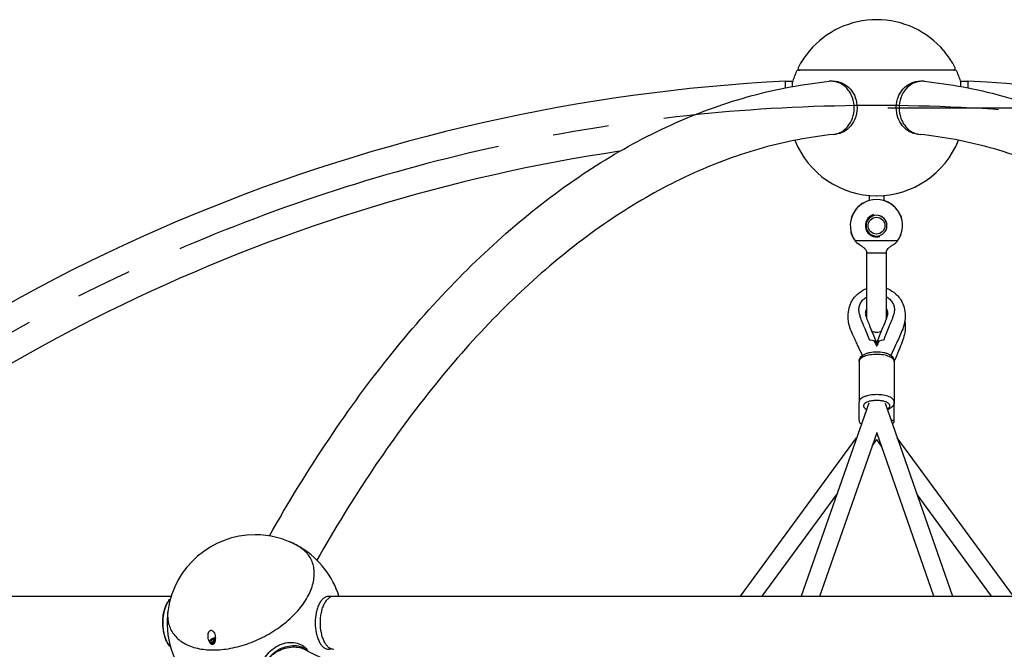
# Model space of a CAD drawing. Extents: x 0 to 16820, y 0 to 11880.
# Drawn here: x 10879 to 11997, y 5315 to 6030 of the extents above; entities that cross this region are included whole.
import ezdxf

# ---------------------------------------------------------------- set-up
doc = ezdxf.new("R2010")
doc.units = 0
doc.header["$MEASUREMENT"] = 0
doc.linetypes.add('CENTER2', pattern=[28.575, 19.05, -3.175, 3.175, -3.175])
doc.layers.get('0').update_dxf_attribs({"linetype": 'CONTINUOUS'})
doc.layers.get('DEFPOINTS').update_dxf_attribs({"linetype": 'CONTINUOUS'})
for name, color, linetype in [('CL', 1, 'CENTER2'), ('DIM', 8, 'CONTINUOUS'), ('rope', 1, 'CONTINUOUS')]:
    doc.layers.add(name, color=color, linetype=linetype)
doc.styles.add('STD', font='TXT')
doc.styles.add('style1', font='ARIAL.TTF')
doc.dimstyles.new('DYNAMO (STANDARD)', dxfattribs={"dimscale": 20, "dimtxt": 3.2, "dimasz": 3, "dimexe": 1.25, "dimexo": 0.625, "dimtad": 1, "dimdec": 0, "dimdsep": 46, "dimtxsty": 'style1', "dimcen": 0, "dimclrd": 8, "dimclre": 8, "dimclrt": 2, "dimadec": 0, "dimazin": 0, "dimtfac": 1, "dimtdec": 0, "dimtix": 1, "dimtmove": 1, "dimatfit": 3, "dimfxl": 0, "dimtolj": 1, "dimtzin": 0, "dimlwd": -1, "dimarcsym": 0})

# ---------------------------------------------------------------- blocks, each defined once
blk = doc.blocks.new('*D100')
at = {"layer": 'DEFPOINTS', "color": 0}
for p in [(11852.4, 5930.5), (14950.7, 2430.5), (15766.3, 2430.5)]:
    blk.add_point(p, dxfattribs=at)
at = {"layer": 'DIM', "color": 8, "lineweight": -2}
for p, q in [((11864.9, 5930.5), (15791.3, 5930.5)), ((14963.2, 2430.5), (15791.3, 2430.5))]:
    blk.add_line(p, q, dxfattribs=at)
at = {"layer": 'DIM', "color": 8}
blk.add_line((15766.3, 5870.5), (15766.3, 2490.5), dxfattribs=at)
for points in [[(15756.3, 5870.5), (15776.3, 5870.5), (15766.3, 5930.5)], [(15756.3, 2490.5), (15776.3, 2490.5), (15766.3, 2430.5)]]:
    blk.add_solid(points, dxfattribs=at)
at = {"layer": 'DIM', "color": 8, "insert": (15712.7, 4180.5), "char_height": 64, "attachment_point": 5, "rotation": 90, "style": 'style1'}
blk.add_mtext('\\A1;3500 [11\'-6"]', dxfattribs=at)
blk = doc.blocks.new('*D101')
at = {"layer": 'DEFPOINTS', "color": 0}
for p in [(13626.4, 4856.4), (10078.4, 3009.5)]:
    blk.add_point(p, dxfattribs=at)
at = {"layer": 'DIM', "color": 8}
blk.add_line((14471.4, 5296.3), (13679.6, 4884.1), dxfattribs=at)
blk.add_solid([(13675, 4893), (13684.3, 4875.3), (13626.4, 4856.4)], dxfattribs=at)
at = {"layer": 'DIM', "color": 8, "insert": (14073.9, 5158.4), "char_height": 64, "attachment_point": 5, "rotation": 27.499, "style": 'STD'}
blk.add_mtext('\\A1;{\\fMS PGothic|b0|i0|c0|p34;∅4000 [∅13\'-2"]}', dxfattribs=at)

msp = doc.modelspace()

# ---------------------------------------------------------------- linework, layer by layer
for p, q in [((11928.9, 5994.9), (11928.9, 5994.9)), ((11767, 5983.1), (11767.3, 5983.4)), ((11767, 5982.4), (11767, 5983.1)), ((11767, 5983.1), (11767.4, 5983.1)), ((11767.3, 5983.4), (11767.6, 5983.4)), ((11937.2, 5983.4), (11937.9, 5982.4)), ((11937.6, 5983.4), (11937.2, 5983.4)), ((11937.9, 5983.1), (11937.4, 5983.1)), ((11937.9, 5983.1), (11937.6, 5983.4)), ((11937.9, 5982.4), (11937.9, 5983.1)), ((11941.6, 5973), (11763.2, 5973)), ((11749, 5953.1), (11749, 5960.6)), ((11756.7, 5954.6), (11756.7, 5959.5)), ((11803, 5960.5), (11804, 5960.5)), ((11900.8, 5960.5), (11901.8, 5960.5)), ((11948.2, 5954.6), (11948.2, 5959.5)), ((11955.8, 5960.6), (11955.8, 5953.1)), ((11844.4, 5825.2), (11844.4, 5830.8)), ((11852.2, 5830.5), (11852.4, 5830.5)), ((11860.4, 5830.8), (11860.4, 5825)), ((11823.7, 5805.5), (11824.4, 5807.3)), ((11824.5, 5807.7), (11824.8, 5808.3)), ((11824.9, 5808.6), (11825.2, 5809.2)), ((11825.3, 5809.5), (11825.6, 5810)), ((11877, 5812.7), (11877.5, 5812)), ((11877.6, 5811.8), (11877.7, 5811.6)), ((11878.1, 5810.9), (11878.2, 5810.7)), ((11878.5, 5810.1), (11878.9, 5809.3)), ((11879, 5809.2), (11879.1, 5808.9)), ((11879.4, 5808.3), (11880.1, 5806.5)), ((11880.1, 5806.5), (11880.4, 5805.5)), ((11823.7, 5805.3), (11823.7, 5805.5)), ((11880.4, 5805.5), (11880.7, 5804.6)), ((11880.7, 5804.5), (11880.8, 5804.1)), ((11823.5, 5788.1), (11823.3, 5789.1)), ((11823.9, 5787.1), (11823.6, 5788.1)), ((11824.2, 5786.2), (11823.9, 5787.1)), ((11824.6, 5785.2), (11824.2, 5786.1)), ((11825, 5784.3), (11824.8, 5784.7)), ((11825.4, 5783.3), (11825.2, 5783.7)), ((11878.8, 5783.6), (11878.8, 5783.4)), ((11879.3, 5784.5), (11879.2, 5784.3)), ((11880, 5786.2), (11879.6, 5785.3)), ((11852.1, 5779.1), (11828, 5779.1)), ((11831.4, 5775.8), (11830.3, 5776.7)), ((11876.2, 5779.2), (11852.1, 5779.1)), ((11841.1, 5765.8), (11852.1, 5765.8)), ((11841.2, 5691.2), (11841.1, 5765.8)), ((11852.1, 5765.8), (11863.1, 5765.8)), ((11863.1, 5765.8), (11863.2, 5689.9)), ((11841.2, 5691.2), (11841.1, 5691.1)), ((11863.6, 5691.1), (11863.2, 5691.8)), ((11849.7, 5665.4), (11852.4, 5659.6)), ((11832.4, 5642.2), (11832.4, 5596.7)), ((11872.4, 5642.2), (11872.4, 5596.7)), ((11832.4, 5575.4), (11832.4, 5596.2)), ((11872.4, 5575.4), (11872.4, 5596.2)), ((11868.8, 5575.4), (11872.4, 5575.4)), ((11192.9, 5433.8), (11192.1, 5434.3)), ((10439.7, 5375.7), (11050.9, 5375.7)), ((11233.6, 5375.4), (11230, 5375.4)), ((11235.6, 5375.7), (12469.2, 5375.7)), ((11046.9, 5357.1), (11046.6, 5354.1)), ((11095.7, 5325.9), (11095.6, 5325.8)), ((11098.4, 5327), (11096.6, 5325.4)), ((11096.6, 5325.4), (11097.4, 5323.9)), ((11096.6, 5325.4), (11096.9, 5323.9)), ((11098.4, 5327), (11099.5, 5324.8)), ((11100.6, 5327), (11098.4, 5327)), ((11099.5, 5324.8), (11098.4, 5323.9)), ((11099.1, 5323.9), (11100.9, 5325.4)), ((11100.2, 5324.8), (11099.5, 5324.8)), ((11100.5, 5328.2), (11101.1, 5328.2)), ((11100.9, 5325.5), (11100.6, 5327)), ((11095.1, 5323.2), (11095.9, 5321.6)), ((11096.9, 5323.9), (11098, 5323.9)), ((11098, 5323.9), (11099.1, 5323.9)), ((11233.6, 5315.4), (11230, 5315.4))]:
    msp.add_line(p, q)
msp.add_circle((11852.2, 5796.5), 9.49)
for centre, radius, start, end in [((11852.4, 5930.5), 100, 90.0001, 139.8585), ((11852.4, 5930.5), 100, 40.1415, 89.9999), ((11893.5, 5901.2), 150.4, 141.4345, 147.6794), ((11811.3, 5901.2), 150.4, 32.3206, 38.5655), ((11765.1, 5975), 2, 152.9678, 268.3169), ((11852.4, 5930.5), 100, 149.2554, 152.9655), ((11852.4, 5930.5), 100, 27.0329, 30.7446), ((11939.7, 5975), 2, 271.641, 27.0329), ((11852.4, 5930.5), 100, 155.5634, 163.223), ((11763.2, 5971), 2, 90.0004, 155.4619), ((11941.6, 5971), 2, 24.4372, 89.9995), ((11852.4, 5930.5), 100, 16.7691, 24.4365), ((11852.4, 3933), 2030.3, 92.9193, 132.0807), ((11852.4, 3933), 2030.3, 47.9193, 87.0807), ((11852.4, 5930.5), 100, 201.6877, 269.8902), ((11852.4, 5930.5), 100, 270, 338.3088), ((11852.4, 3933), 1969.8, 98.5268, 131.9909), ((11852.1, 5796.5), 29.7, 90.0588, 215.796), ((11852.1, 5796.5), 29.7, 104.9484, 152.1645), ((11852.1, 5796.5), 29.7, 324.3217, 90.0588), ((11852.1, 5796.5), 29.7, 33.2937, 73.7269), ((11852.1, 5796.5), 29.7, 137.5131, 158.6052), ((11852.4, 5796.6), 12.9, 105.9714, 285.9714), ((11852.2, 5796.5), 11.8, 0.0077, 180.0031), ((11852.2, 5796.5), 11.8, 14.7079, 163.7896), ((11852.1, 5796.5), 29.7, 21.5123, 34.7873), ((11852.2, 5796.5), 11.8, 180.0011, 270.6656), ((11852.2, 5796.5), 11.8, 270.6574, 0.0095), ((11852.4, 5796.6), 12.9, 254.0412, 285.9588), ((11836.9, 5785.4), 11, 215.1961, 232.6799), ((11861.8, 5791.7), 19.3, 304.4962, 313.1806), ((11867.7, 5785.1), 10.3, 314.2908, 325.1845), ((11852.2, 5686.4), 11, 240.6512, 270.1475), ((11852.2, 5686.4), 11, 269.9674, 302.1368), ((12034.2, 5581.3), 197.9, 154.8776, 156.7181), ((11854.6, 5662.6), 2.19, 184.5797, 226.3866), ((11837.4, 5575.4), 5, 180.0002, 235.7067), ((11867.4, 5575.4), 5, 304.2933, 359.9998), ((11146.2, 5345.4), 100, 90, 171.4721), ((11146.2, 5345.4), 100, 61.658, 90), ((11169.1, 5391.1), 49.1, 55.5624, 70.5215), ((11169.1, 5391.3), 48.8, 57.6056, 68.8069), ((11173.7, 5389.7), 47.9, 58.0072, 61.8811), ((11146.2, 5345.4), 100, 17.6065, 58.055), ((11146.2, 5345.4), 100, 175.0113, 226.2294), ((11097.2, 5328.5), 5.89, 271.6086, 303.7972), ((11097.2, 5328.4), 6.18, 271.3297, 299.2237)]:
    msp.add_arc(centre, radius, start, end)
for points, knots in [([(11162.5, 5444.1), (11183.7, 5481.6), (11227.3, 5552.9), (11299.1, 5651.2), (11374.9, 5736.9), (11454.2, 5809.7), (11536.6, 5869.2), (11621.9, 5914.9), (11709.2, 5946.3), (11768.9, 5957.5), (11798.4, 5960.5)], [0, 0, 0, 0, 129.280139, 250.563982, 364.969376, 471.922222, 573.057876, 669.249876, 761.635832, 850.66879, 850.66879, 850.66879, 850.66879]), ([(11749, 5960.5), (11751.2, 5960.5), (11753.5, 5960.5), (11756, 5960.5), (11756.5, 5960.2), (11756.7, 5959.7), (11756.7, 5959.5)], [0, 0, 0, 0, 6.615398, 6.765334, 7.486282, 8.217069, 8.217069, 8.217069, 8.217069]), ([(11803.1, 5900.1), (11804.9, 5900.3), (11808.3, 5901.1), (11813.2, 5903.4), (11817.5, 5906.8), (11822.4, 5912.5), (11826.5, 5921.4), (11827.4, 5933.3), (11825, 5942.9), (11821.2, 5949.5), (11817.5, 5953.8), (11813.2, 5957.1), (11808.5, 5959.4), (11803.5, 5960.6), (11800.1, 5960.6), (11798.4, 5960.5)], [0, 0, 0, 0, 5.346222, 10.615779, 16.034985, 21.602768, 33.133523, 45.007432, 56.721543, 62.445568, 68.013584, 73.400941, 78.677787, 83.619987, 88.777144, 88.777144, 88.777144, 88.777144]), ([(11804, 5960.5), (11805.7, 5960.5), (11809.2, 5960.1), (11815.9, 5957.7), (11823.2, 5952), (11828.8, 5942.1), (11830.1, 5934.4), (11830.1, 5930.5)], [0, 0, 0, 0, 5.137116, 10.341604, 21.07998, 32.40543, 44.128002, 44.128002, 44.128002, 44.128002]), ([(11874.7, 5930.5), (11874.7, 5932.4), (11875, 5936.3), (11877, 5943.8), (11881.6, 5952), (11888.9, 5957.7), (11895.6, 5960.1), (11899.1, 5960.5), (11900.8, 5960.5)], [0, 0, 0, 0, 5.89005, 11.722352, 23.024447, 33.787173, 38.991256, 44.127951, 44.127951, 44.127951, 44.127951]), ([(11906.4, 5960.5), (11904.7, 5960.6), (11901.3, 5960.6), (11896.3, 5959.4), (11891.6, 5957.1), (11885.8, 5952.6), (11880.3, 5944.7), (11877.4, 5933.3), (11878.2, 5923.4), (11880.8, 5916), (11884.6, 5909.4), (11889.9, 5904.2), (11896.5, 5901.1), (11900, 5900.3), (11901.7, 5900.1)], [0, 0, 0, 0, 5.137328, 10.082049, 15.362654, 20.759552, 32.03389, 43.750313, 55.626521, 61.472622, 67.170942, 78.148006, 83.427286, 88.776987, 88.776987, 88.776987, 88.776987]), ([(11906.4, 5960.5), (11936.1, 5957.4), (11995.6, 5946.3), (12082.9, 5914.9), (12168, 5869.4), (12250.7, 5809.7), (12330.2, 5736.6), (12406.1, 5650.6), (12477.8, 5552.5), (12521.3, 5481.4), (12542.3, 5444.1)], [0, 0, 0, 0, 89.564973, 181.1382, 277.329014, 378.465237, 486.396137, 600.861506, 722.202022, 850.668583, 850.668583, 850.668583, 850.668583]), ([(11948.2, 5959.5), (11948.2, 5959.6), (11948.2, 5959.8), (11948.4, 5960.2), (11948.8, 5960.5), (11949.2, 5960.5), (11951.4, 5960.5), (11953.6, 5960.5), (11955.8, 5960.5)], [0, 0, 0, 0, 0.355986, 0.709666, 1.438055, 1.598476, 1.683027, 8.21754, 8.21754, 8.21754, 8.21754]), ([(11830.1, 5930.5), (11830.1, 5928.6), (11829.8, 5924.8), (11828, 5917.6), (11823.7, 5909.6), (11816.8, 5903.8), (11810.5, 5901.2), (11807.2, 5900.6), (11805.5, 5900.5)], [0, 0, 0, 0, 5.663818, 11.276638, 22.244303, 32.662057, 37.68745, 42.654546, 42.654546, 42.654546, 42.654546]), ([(11899.3, 5900.5), (11897.7, 5900.6), (11894.4, 5901.2), (11888, 5903.8), (11881.2, 5909.6), (11875.9, 5919.3), (11874.7, 5926.7), (11874.7, 5930.5)], [0, 0, 0, 0, 4.967768, 9.992574, 20.410473, 31.377095, 42.654458, 42.654458, 42.654458, 42.654458]), ([(11803.1, 5900.1), (11776.2, 5897.3), (11721.9, 5886.8), (11642.1, 5857.5), (11563.8, 5814.7), (11487.6, 5758.7), (11414.1, 5690.3), (11343.8, 5609.9), (11277, 5518.1), (11236.2, 5451.5), (11216.4, 5416.6)], [0, 0, 0, 0, 81.173823, 165.375335, 254.249534, 348.103045, 448.506227, 554.912892, 668.405932, 788.836965, 788.836965, 788.836965, 788.836965]), ([(12488.4, 5416.6), (12468.5, 5451.6), (12427.7, 5518.3), (12360.8, 5610.2), (12290.4, 5690.6), (12216.9, 5758.9), (12140.7, 5814.8), (12062.5, 5857.6), (11982.8, 5886.9), (11928.6, 5897.3), (11901.7, 5900.1)], [0, 0, 0, 0, 120.890445, 234.342056, 340.707419, 441.072301, 534.888496, 623.737973, 707.913317, 788.834692, 788.834692, 788.834692, 788.834692]), ([(11841.1, 5765.8), (11841.1, 5766.2), (11841.1, 5766.9), (11840.8, 5768.1), (11840.2, 5769.1), (11838.9, 5770.6), (11836, 5772.9), (11833.2, 5774.6), (11831.4, 5775.8)], [0, 0, 0, 0, 1.240449, 2.281796, 3.431555, 4.76677, 8.046931, 14.582938, 14.582938, 14.582938, 14.582938]), ([(11872.7, 5775.8), (11871.4, 5774.9), (11869.6, 5773.8), (11866.9, 5771.9), (11865, 5770.3), (11863.6, 5768.5), (11863.1, 5767), (11863.1, 5766.2), (11863.1, 5765.8)], [0, 0, 0, 0, 4.693169, 6.461982, 9.73329, 12.21059, 13.251984, 14.492497, 14.492497, 14.492497, 14.492497]), ([(11844.5, 5666.2), (11843.5, 5668.7), (11841.4, 5673.7), (11839.2, 5679.5), (11837.1, 5684.6), (11835.6, 5688), (11834, 5692.2), (11832.8, 5695.9), (11832.2, 5699.5), (11832.2, 5702.2), (11832.7, 5705.3), (11834.2, 5708.9), (11837.1, 5712.8), (11839.7, 5714.9), (11841.1, 5715.8)], [0, 0, 0, 0, 7.858252, 16.419711, 18.567492, 24.455347, 27.423373, 32.187307, 35.98818, 38.232823, 40.4817, 45.15309, 50.048337, 55.042883, 55.042883, 55.042883, 55.042883]), ([(11863.2, 5716), (11864.6, 5715.2), (11867.4, 5713.1), (11870.5, 5709.2), (11872, 5705.4), (11872.6, 5702.4), (11872.6, 5699.6), (11871.9, 5695.9), (11870.7, 5692.3), (11869.1, 5688), (11867.6, 5684.7), (11865.6, 5679.7), (11863.3, 5673.9), (11861.3, 5668.8), (11860.2, 5666.2)], [0, 0, 0, 0, 5.080059, 10.118035, 14.912627, 17.130635, 19.442262, 23.279183, 28.081628, 31.040026, 36.893367, 39.012818, 47.26828, 55.520803, 55.520803, 55.520803, 55.520803]), ([(11841.1, 5701.9), (11840.7, 5701.3), (11840.1, 5700.1), (11839.5, 5698.1), (11839.5, 5696.1), (11840, 5694.1), (11840.8, 5691.6), (11841.9, 5689), (11843.6, 5684.7), (11846, 5678.8), (11849, 5671.2), (11851.1, 5666), (11852.2, 5663.4)], [0, 0, 0, 0, 2.158807, 4.141592, 5.988889, 8.201802, 10.333087, 13.826424, 16.545179, 24.395419, 32.879604, 41.188263, 41.188263, 41.188263, 41.188263]), ([(11852.6, 5663.4), (11853.6, 5666), (11855.7, 5671.2), (11859.1, 5679.7), (11862, 5686.7), (11864, 5691.9), (11864.8, 5694.3), (11865.2, 5696.4), (11865.1, 5698.5), (11864.4, 5700.6), (11863.7, 5701.8), (11863.2, 5702.4)], [0, 0, 0, 0, 8.381408, 16.781399, 27.65308, 31.091179, 33.22701, 35.497076, 37.427615, 39.570449, 41.837243, 41.837243, 41.837243, 41.837243]), ([(11851.7, 5661.1), (11852.1, 5661.5), (11852.6, 5662.5), (11852, 5664), (11850.1, 5665.3), (11847.5, 5666.4), (11844.4, 5666.4), (11844.5, 5666.2)], [-14.084115, -14.084115, -14.084115, -14.084115, -12.857143, -11.571429, -10.285714, -9, -7.714286, -7.714286, -7.714286, -7.714286]), ([(11860.2, 5666.2), (11860.3, 5666.4), (11857.3, 5666.4), (11854.6, 5665.3), (11852.8, 5664), (11852.4, 5663.1), (11852.4, 5662.7)], [7.714286, 7.714286, 7.714286, 7.714286, 9, 10.285714, 11.571429, 12.696429, 12.696429, 12.696429, 12.696429]), ([(11832.4, 5642.5), (11832.4, 5643.3), (11832.8, 5644.9), (11833.9, 5647), (11835.7, 5648.9), (11838.2, 5650.4), (11841.2, 5651.7), (11846, 5652.9), (11852.5, 5653.5), (11859.1, 5652.9), (11863.8, 5651.6), (11866.8, 5650.4), (11869.1, 5648.8), (11870.9, 5646.9), (11872.1, 5644.8), (11872.4, 5643.2), (11872.4, 5642.5)], [0, 0, 0, 0, 2.31593, 4.694394, 7.238046, 10.057162, 13.293279, 16.912665, 24.944521, 32.933259, 36.541538, 39.721015, 42.515153, 45.038231, 47.427868, 49.722278, 49.722278, 49.722278, 49.722278]), ([(11872.4, 5642.2), (11872.4, 5642.7), (11872.1, 5643.9), (11870.9, 5645.4), (11869, 5646.8), (11866.5, 5648), (11863.5, 5649), (11858.8, 5650), (11852.5, 5650.5), (11846.2, 5650), (11841.5, 5649), (11838.5, 5648.1), (11835.9, 5646.9), (11834, 5645.5), (11832.7, 5644), (11832.4, 5642.8), (11832.4, 5642.2)], [0, 0, 0, 0, 1.566687, 3.506863, 5.724178, 8.591504, 11.729587, 15.248296, 22.918966, 30.685717, 34.098855, 37.432788, 40.175482, 42.504573, 44.493647, 46.115361, 46.115361, 46.115361, 46.115361]), ([(11872.4, 5596.5), (11872.4, 5597), (11872.1, 5598.2), (11870.9, 5599.7), (11869, 5601.1), (11866.5, 5602.3), (11863.5, 5603.3), (11858.8, 5604.3), (11852.5, 5604.7), (11846.2, 5604.3), (11841.5, 5603.3), (11838.5, 5602.3), (11835.9, 5601.1), (11834, 5599.8), (11832.7, 5598.2), (11832.4, 5597), (11832.4, 5596.5)], [0, 0, 0, 0, 1.568834, 3.51066, 5.727975, 8.595301, 11.733384, 15.252092, 22.922763, 30.689514, 34.102652, 37.436584, 40.179279, 42.50837, 44.497444, 46.11516, 46.11516, 46.11516, 46.11516]), ([(11864.3, 5588.2), (11865, 5588.6), (11866.3, 5589.4), (11867.3, 5590.9), (11867.4, 5592.1), (11867.2, 5593), (11866.7, 5593.8), (11865.6, 5594.9), (11863.5, 5596.1), (11860.3, 5597.1), (11856.6, 5597.8), (11852.5, 5598), (11848.4, 5597.8), (11844.6, 5597.2), (11841.5, 5596.1), (11839.3, 5595), (11838.2, 5593.9), (11837.6, 5593), (11837.4, 5592.1), (11837.5, 5591.2), (11837.8, 5590.4), (11838.8, 5589.2), (11839.8, 5588.6), (11840.5, 5588.2)], [0, 0, 0, 0, 2.524708, 4.433055, 5.255172, 6.077568, 7.117631, 8.164677, 10.836269, 14.266607, 18.12169, 22.257407, 26.461869, 30.395844, 33.710156, 36.431433, 37.584371, 38.570782, 39.498263, 40.305178, 41.166191, 42.229198, 44.731098, 44.731098, 44.731098, 44.731098]), ([(11872.4, 5596.5), (11872.4, 5596), (11872.3, 5595.1), (11871.8, 5593.2), (11870.4, 5591), (11867.8, 5588.9), (11865.7, 5587.9), (11864.6, 5587.4)], [0, 0, 0, 0, 1.413403, 2.840076, 5.80772, 9.029217, 12.753345, 12.753345, 12.753345, 12.753345]), ([(11047.3, 5360.2), (11046.9, 5357.8), (11046.6, 5353), (11047.4, 5346), (11049.4, 5339.6), (11052.6, 5333.6), (11057.1, 5328.3), (11062.7, 5323.8), (11069.2, 5320.1), (11079.5, 5316.3), (11094.4, 5314), (11113.9, 5315.1), (11134.4, 5319.9), (11154.7, 5328.2), (11173.5, 5339.5), (11189.7, 5352.9), (11200.5, 5365.8), (11206.9, 5376.4), (11210.4, 5384.4), (11212.7, 5392.1), (11213.6, 5399.7), (11213.3, 5406.9), (11211.7, 5413.5), (11208.9, 5419.6), (11204.9, 5425), (11199.8, 5429.7), (11195.8, 5432.3), (11193.7, 5433.4)], [0, 0, 0, 0, 7.528752, 14.389272, 20.865064, 27.728401, 34.727942, 41.602649, 49.014421, 57.290227, 74.392696, 93.939218, 115.460443, 137.323106, 159.599862, 181.044761, 200.226218, 209.806323, 218.07267, 226.308605, 234.044569, 241.001941, 247.620122, 254.482054, 260.881366, 267.796343, 275.093735, 275.093735, 275.093735, 275.093735]), ([(11041.3, 5345.4), (11041.3, 5346.8), (11041.4, 5349.7), (11042, 5355.2), (11043.4, 5361.4), (11045.7, 5367), (11048, 5370.6), (11049.3, 5372.1), (11050, 5372.7)], [0, 0, 0, 0, 4.168368, 8.568173, 16.581619, 23.438899, 26.475113, 29.338688, 29.338688, 29.338688, 29.338688]), ([(11230, 5375.4), (11228.9, 5375.4), (11226.8, 5375), (11223.8, 5373.2), (11221.1, 5370.4), (11218.8, 5366.6), (11216.9, 5362.1), (11215, 5355), (11214.1, 5345.4), (11215, 5335.9), (11216.9, 5328.8), (11218.8, 5324.2), (11221.1, 5320.5), (11223.8, 5317.6), (11226.8, 5315.8), (11228.9, 5315.4), (11230, 5315.4)], [0, 0, 0, 0, 3.12137, 6.508486, 10.333501, 14.715572, 19.633245, 25.021567, 36.684354, 48.314893, 53.715329, 58.652446, 63.038946, 66.873633, 70.257581, 73.382828, 73.382828, 73.382828, 73.382828]), ([(11220.4, 5345.4), (11220.4, 5347.4), (11220.6, 5351.3), (11221.5, 5356.9), (11222.8, 5362.1), (11224.7, 5366.7), (11226.9, 5370.5), (11229.6, 5373.4), (11232.5, 5375.2), (11234.6, 5375.7), (11235.6, 5375.7)], [0, 0, 0, 0, 5.945637, 11.701248, 17.102193, 22.045864, 26.475126, 30.31419, 33.635646, 36.654414, 36.654414, 36.654414, 36.654414]), ([(11050, 5318.1), (11048.4, 5319.6), (11047, 5321.6), (11044.4, 5326.8), (11043.3, 5330.2), (11041.7, 5337.5), (11041.3, 5341.4), (11041.3, 5345.4)], [156.243745, 156.243745, 156.243745, 156.243745, 166.567536, 166.567536, 178.459855, 178.459855, 190.302061, 190.302061, 190.302061, 190.302061]), ([(11096.4, 5336.9), (11096.1, 5336.9), (11095.5, 5336.8), (11094.7, 5336.3), (11094, 5335.6), (11093.2, 5334.1), (11092.7, 5331.8), (11092.7, 5328.8), (11093.4, 5325.8), (11094.3, 5323.5), (11095.4, 5322), (11096.2, 5321.3), (11097.1, 5320.8), (11097.9, 5320.7), (11098.7, 5321), (11099.4, 5321.6), (11100, 5322.4), (11100.7, 5324), (11101.1, 5326.3), (11101.1, 5329.4), (11100.5, 5332.3), (11099.5, 5334.7), (11098.3, 5336.2), (11097.2, 5336.8), (11096.6, 5336.9), (11096.4, 5336.9)], [0, 0, 0, 0, 0.865713, 1.733179, 2.726761, 3.951091, 6.699638, 9.77375, 12.906002, 15.901785, 17.2257, 18.272371, 19.164641, 20.030725, 20.853054, 21.676858, 22.631747, 23.842208, 26.768028, 29.82533, 32.966365, 35.571734, 37.71064, 38.614828, 39.397775, 39.397775, 39.397775, 39.397775]), ([(11235.6, 5315.2), (11234.6, 5315.2), (11232.4, 5315.6), (11229.5, 5317.5), (11226.9, 5320.3), (11224.7, 5324.1), (11222.8, 5328.7), (11221, 5335.8), (11220.4, 5341.5), (11220.4, 5345.4)], [0, 0, 0, 0, 3.038388, 6.379598, 10.212537, 14.617909, 19.587821, 25.018763, 36.657118, 36.657118, 36.657118, 36.657118]), ([(11152.1, 5284.6), (11152.2, 5287.2), (11153.2, 5292.5), (11156.9, 5300), (11162.6, 5306.7), (11169.7, 5312.2), (11177.9, 5316.1), (11186.4, 5318.1), (11194.6, 5318), (11199.6, 5316.6), (11201.8, 5315.5)], [0, 0, 0, 0, 7.582995, 16.242241, 24.680463, 33.923972, 43.042421, 51.846193, 59.906101, 67.302111, 67.302111, 67.302111, 67.302111]), ([(11153.2, 5291.4), (11153.2, 5294.3), (11154.4, 5300.3), (11158.8, 5308.5), (11165.5, 5315.5), (11173.8, 5320.6), (11182.9, 5323.3), (11191.9, 5323.3), (11199.9, 5320.4), (11204, 5316.8), (11205.5, 5314.6)], [0, 0, 0, 0, 8.688513, 18.014704, 27.716688, 37.479834, 46.95722, 55.894805, 64.198308, 72.06603, 72.06603, 72.06603, 72.06603]), ([(11201.8, 5315.5), (11233.3, 5299.7), (11297.7, 5266), (11394.6, 5211.2), (11494.1, 5150.9), (11595.1, 5086), (11698.2, 5015.9), (11838.9, 4915.3), (12016.5, 4778.9), (12225.7, 4603.8), (12430.5, 4418.1), (12625.5, 4226.4), (12749.5, 4094.1), (12809, 4027.7)], [0, 0, 0, 0, 105.696667, 217.937582, 334.026864, 454.712221, 578.122563, 707.933857, 973.465872, 1249.847346, 1526.335205, 1802.617982, 2070.092467, 2070.092467, 2070.092467, 2070.092467])]:
    msp.add_open_spline(points, degree=3, knots=knots)
for points, weights, knots in [([(11049.8, 5318.7), (11041.6, 5327), (11041.6, 5345.4), (11041.6, 5363.8), (11049.8, 5372.1)], [0.874856059302, 0.797699083654, 1, 0.797698805384, 0.874856271565], [0.48585, 0.48585, 0.48585, 1.570796, 1.570796, 2.655745, 2.655745, 2.655745]), ([(11097.4, 5322.2), (11093.7, 5322.2), (11095.2, 5325.2), (11095.3, 5325.5), (11095.6, 5325.8)], [1, 0.707106781187, 1, 0.995969476201, 1], [0, 0, 0, 1.570796, 1.570796, 2.280119, 2.280119, 2.280119]), ([(11097.4, 5322.6), (11093.9, 5322.6), (11095.3, 5325.4), (11096.7, 5328.2), (11100.2, 5328.2), (11100.6, 5328.2), (11101.1, 5328.1)], [1, 0.707106781187, 1, 0.707106781187, 1, 0.991000066719, 1], [0, 0, 0, 1.570796, 1.570796, 3.141593, 3.141593, 4.070082, 4.070082, 4.070082]), ([(11163.7, 5307.3), (11167.7, 5311.9), (11173, 5314.9), (11193.6, 5326.9), (11206.5, 5313.1)], [1, 0.98711020976, 1, 0.751991369774, 0.923987551648], [0, 0, 0, 12.176196, 12.176196, 13.506275, 13.506275, 13.506275])]:
    msp.add_rational_spline(points, weights, degree=2, knots=knots)
at = {"layer": 'CL', "ltscale": 20}
msp.add_arc((11852.4, 3933), 2000, 315.0718, 224.9282, dxfattribs=at)
at = {"layer": 'rope'}
for p, q in [((11843.5, 5595), (11766.7, 5375.7)), ((11861.9, 5595), (11938.6, 5375.7)), ((11787.9, 5375.7), (11852.9, 5561.6)), ((11917.5, 5375.7), (11852.4, 5561.6)), ((11697.6, 5375.7), (11829.6, 5555.5)), ((11847.1, 5546.2), (11852.4, 5553.5)), ((11857.8, 5546.1), (11852.4, 5553.5)), ((12007.8, 5375.7), (11875.7, 5555.5)), ((11722.4, 5375.7), (11807.1, 5491)), ((11983, 5375.7), (11898.3, 5491))]:
    msp.add_line(p, q, dxfattribs=at)
for points, knots in [([(11836.2, 5649.1), (11834.6, 5652.7), (11832.2, 5657.8), (11828.5, 5665.8), (11825.3, 5672.7), (11822.4, 5679.3), (11820.9, 5684.4), (11819.9, 5689.5), (11819.7, 5696.6), (11821.1, 5703.9), (11823.4, 5709.7), (11826.7, 5715), (11832.4, 5720.7), (11838.1, 5724.1), (11841.1, 5725.3)], [0, 0, 0, 0, 11.732694, 17.024618, 26.513888, 34.533437, 38.518764, 42.310916, 50.123509, 59.859887, 64.381282, 68.817873, 78.510864, 88.413055, 88.413055, 88.413055, 88.413055]), ([(11863.2, 5725.6), (11866.2, 5724.4), (11870.2, 5722.2), (11875.3, 5718), (11877.8, 5715.2), (11880.7, 5711), (11883.4, 5705.3), (11885.1, 5697.1), (11884.8, 5688.6), (11882.8, 5680.8), (11879.6, 5673.3), (11875.8, 5664.8), (11872.7, 5658.2), (11870.1, 5652.6), (11869.2, 5650.5), (11868.6, 5649.1)], [0, 0, 0, 0, 9.859889, 13.620808, 19.559331, 21.32509, 28.730708, 38.49317, 46.167286, 54.128599, 62.553318, 70.62688, 82.190764, 84.277424, 89.009106, 89.009106, 89.009106, 89.009106]), ([(11884.4, 5687.9), (11884.6, 5686.4), (11884.9, 5683.6), (11884.9, 5677.9), (11883.7, 5670.7), (11881.2, 5664.1), (11879, 5658.6), (11876.3, 5651.9), (11874, 5646.5), (11872.4, 5642.7)], [0, 0, 0, 0, 4.323354, 8.595577, 17.165857, 25.964271, 29.833807, 34.934044, 47.430765, 47.430765, 47.430765, 47.430765])]:
    msp.add_open_spline(points, degree=3, knots=knots, dxfattribs=at)

# ---------------------------------------------------------------- dimensions: what is measured, and where the dimension line sits
at = {"layer": 'DIM'}
dim = msp.add_linear_dim(base=(15766.3, 2430.5), p1=(11852.4, 5930.5), p2=(14950.7, 2430.5), angle=90, dimstyle='DYNAMO (STANDARD)', override={"dimclrt": 8}, dxfattribs=at)
dim.commit()
dim.dimension.update_dxf_attribs({"geometry": '*D100', "text_midpoint": (15712.7, 4180.5)})
dim = msp.add_diameter_dim_2p(p1=(10078.4, 3009.5), p2=(13626.4, 4856.4), text='{\\fMS PGothic|b0|i0|c0|p34;<>}', dimstyle='DYNAMO (STANDARD)', override={"dimtxsty": 'STD', "dimclrt": 8, "dimtofl": 0}, dxfattribs=at)
dim.commit()
dim.dimension.update_dxf_attribs({"geometry": '*D101', "text_midpoint": (14073.9, 5158.4)})

doc.saveas('drawing.dxf')
